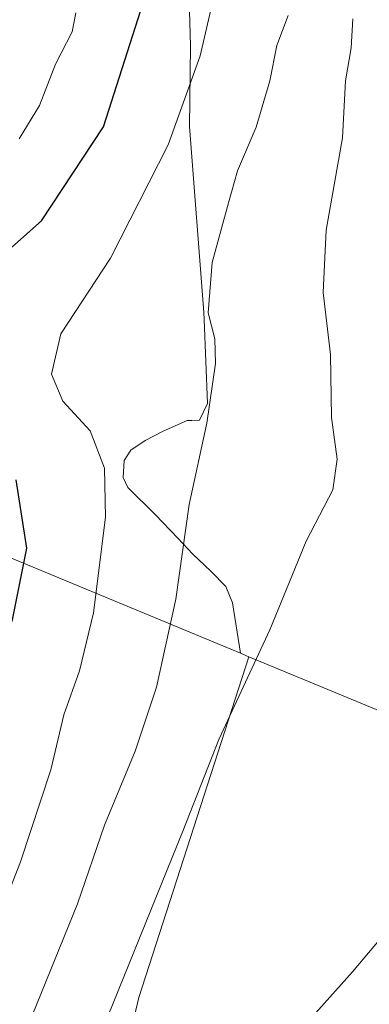
# Model space of a CAD drawing. Units: metres. Extents: x 654841 to 658297, y 4746364 to 4748760.
# Drawn here: x 655443 to 655486, y 4747357 to 4747477 of the extents above; entities that cross this region are included whole.
import ezdxf

# ---------------------------------------------------------------- set-up
doc = ezdxf.new("R2010")
doc.units = ezdxf.units.M
doc.header["$MEASUREMENT"] = 0
for name, color, linetype, lineweight in [('Curva de nivel maestra', 30, 'Continuous', 30), ('Curva de nivel normal', 30, 'Continuous', 0), ('Espacio natural protegido', 121, 'Continuous', 13), ('Espacio natural protegido CxS', 121, 'Continuous', 0), ('Municipio', 91, 'Continuous', 13), ('Municipio CxS', 4, 'Continuous', 0)]:
    doc.layers.add(name, color=color, linetype=linetype, lineweight=lineweight)

msp = doc.modelspace()

# ---------------------------------------------------------------- linework, layer by layer
at = {"layer": 'Curva de nivel maestra', "color": 30, "linetype": 'Continuous', "lineweight": 30, "elevation": 725, "flags": 128}
for points in [[(655435.3300000001, 4747443.600099999), (655445.5700000003, 4747452.670100001), (655453.1799999997, 4747464.210100001), (655458.4400000004, 4747480.610099999)], [(655442, 4747403.5101), (655443.7800000003, 4747412.5101), (655442.5, 4747420.880100001)]]:
    msp.add_lwpolyline(points, dxfattribs=at)
at = {"layer": 'Curva de nivel normal', "color": 30, "linetype": 'Continuous', "lineweight": 0, "flags": 128}
for points, elevation in [([(655467.9400000004, 4747485.300000001), (655465.0499999998, 4747472.92), (655461.1500000004, 4747462), (655454.04, 4747448.109999999), (655447.9800000006, 4747438.82), (655446.8200000003, 4747433.850000001), (655448.2000000002, 4747430.560000001), (655451.5800000001, 4747426.890000001), (655453.2999999998, 4747422.34), (655453.4400000004, 4747416.310000001), (655451.9699999997, 4747404.560000001), (655450.25, 4747397.460000001), (655448.3300000001, 4747392.07), (655446.75, 4747385.289999999), (655443.0300000003, 4747374.01), (655437.7400000002, 4747360.550000001), (655433.3399999999, 4747348.850000001), (655429.6100000005, 4747339.850000001), (655427.3799999999, 4747330.600000001), (655427.3600000005, 4747322.17), (655427, 4747311.289999999), (655426.7300000006, 4747296.82), (655424.8700000001, 4747279.560000001)], 720), ([(655442.8600000005, 4747462.74), (655445.3399999999, 4747466.810000001), (655447.3200000003, 4747471.91), (655449.3600000005, 4747475.850000001), (655449.8099999997, 4747478.199999999)], 730), ([(655438, 4747285.029999999), (655439.2199999997, 4747289.230000001), (655439.3799999999, 4747293.850000001), (655441.3799999999, 4747315.42), (655445.0899999999, 4747331.49), (655453.0599999997, 4747353.460000001), (655462.9500000002, 4747377.789999999), (655467.3300000001, 4747389.029999999), (655473.6100000005, 4747402.49), (655478.0800000001, 4747413.380000001), (655481.3200000003, 4747419.66), (655481.8499999996, 4747423.41), (655481.1900000004, 4747428.550000001), (655481.0300000003, 4747436.279999999), (655480.1299999999, 4747443.880000001), (655480.5300000003, 4747451.51), (655482.5199999996, 4747462.850000001), (655482.8899999997, 4747469.850000001), (655483.5700000003, 4747473.91), (655483.7999999998, 4747477.439999999)], 710), ([(655440.5800000001, 4747344.51), (655444.4400000004, 4747355.180000001), (655449.9900000002, 4747368.850000001), (655453.2999999998, 4747378.51), (655457.0999999996, 4747387.58), (655459.6799999997, 4747395.449999999), (655462.0599999997, 4747406.25), (655463.7100000001, 4747417.850000001), (655465.8600000005, 4747427.850000001), (655466.9400000004, 4747435.16), (655466.8399999999, 4747438.199999999), (655466.0199999996, 4747441.380000001), (655466.5199999996, 4747447.560000001), (655468.5199999996, 4747454.890000001), (655469.6200000001, 4747458.82), (655471.9299999997, 4747464.180000001), (655473.6200000001, 4747469.850000001), (655474.4699999997, 4747474.180000001), (655475.8499999996, 4747477.850000001)], 715), ([(655477.1699999999, 4747353.180000001), (655483.7300000006, 4747360.51), (655494.4800000006, 4747373.24)], 705)]:
    msp.add_lwpolyline(points, dxfattribs=dict(at, elevation=elevation))
at = {"layer": 'Espacio natural protegido', "color": 121, "linetype": 'Continuous', "lineweight": 13, "flags": 128}
for points in [[(655463.5642000019, 4747485.588700001), (655463.8721000019, 4747474.160900002), (655463.7579000008, 4747464.247099999), (655465.5146000005, 4747441.422499999), (655465.5472999996, 4747440.567700001), (655465.9424000002, 4747430.2527), (655464.9824000013, 4747428.193700003), (655464.0507000001, 4747428.169300001), (655463.4584000017, 4747428.153699998), (655460.4464000012, 4747426.803800001), (655458.3164999997, 4747425.731799998), (655456.5705000014, 4747424.541900001), (655455.7155000014, 4747423.248900002), (655455.6274000009, 4747421.163899999), (655456.1853999998, 4747419.956999999), (655459.5773000016, 4747416.616000001), (655462.3080000011, 4747413.731199998), (655464.1541999998, 4747411.780999999), (655466.3691, 4747409.678999999), (655468.1969999998, 4747407.820999999), (655469.0140000016, 4747405.810099999), (655469.990000001, 4747399.6311)], [(655469.990000001, 4747399.6311), (655471.0420000014, 4747399.195099999)], [(655471.0420000014, 4747399.195099999), (655457.5305000005, 4747357.393999999), (655448.1761000014, 4747317.833900004), (655450.2028000017, 4747300.006100002), (655447.0825000006, 4747283.876600001)]]:
    msp.add_lwpolyline(points, dxfattribs=at)
at = {"layer": 'Espacio natural protegido CxS', "color": 121, "linetype": 'Continuous', "lineweight": 0, "flags": 128}
msp.add_lwpolyline([(655448.1761000009, 4747317.833900002), (655457.5304999998, 4747357.393999998), (655471.0419666672, 4747399.195066667), (655469.9899666667, 4747399.631066665), (655469.0140000009, 4747405.8101), (655468.1969999992, 4747407.821), (655466.3690999993, 4747409.679), (655464.1541999992, 4747411.780999999), (655462.3080000007, 4747413.731199999), (655459.577300001, 4747416.615999999), (655456.1853999993, 4747419.956999999), (655455.6274000005, 4747421.163899999), (655455.7155000009, 4747423.248900001), (655456.5705000008, 4747424.5419), (655458.3164999993, 4747425.731799999), (655460.4464000006, 4747426.8038), (655463.458399999, 4747428.153699999), (655464.0506999996, 4747428.1693), (655464.9824000006, 4747428.193700002), (655465.9423999996, 4747430.252699999), (655465.547299999, 4747440.567700001), (655465.5145999999, 4747441.422499998), (655463.7579000001, 4747464.247099998), (655463.8721000013, 4747474.160900001), (655463.5641999991, 4747485.5887)], dxfattribs=at)
at = {"layer": 'Municipio', "color": 91, "linetype": 'Continuous', "lineweight": 13, "flags": 128}
for points in [[(655300.9670000002, 4747429.719000001), (655349.3560000008, 4747421.846999997), (655378.7880000013, 4747419.542000001), (655386.9040000022, 4747418.006999999), (655417.4800000021, 4747412.226000001), (655439.9990000007, 4747412.060999999), (655469.990000001, 4747399.6311)], [(655300.9670000002, 4747429.719000001), (655349.3560000008, 4747421.846999997), (655378.7880000013, 4747419.542000001), (655386.9040000022, 4747418.006999999), (655417.4800000021, 4747412.226000001), (655439.9990000007, 4747412.060999999), (655469.990000001, 4747399.6311)], [(655469.990000001, 4747399.6311), (655471.0420000014, 4747399.195099999)], [(655469.990000001, 4747399.6311), (655471.0420000014, 4747399.195099999)], [(655471.0420000014, 4747399.195099999), (655504.141000001, 4747385.478000003), (655508.7800000003, 4747383.258999999), (655534.3401000006, 4747371.033000002)], [(655471.0420000014, 4747399.195099999), (655504.141000001, 4747385.478000003), (655508.7800000003, 4747383.258999999), (655534.3401000006, 4747371.033000002)]]:
    msp.add_lwpolyline(points, dxfattribs=at)
at = {"layer": 'Municipio CxS', "color": 4, "linetype": 'Continuous', "lineweight": 0, "flags": 128}
for points in [[(655439.9990000001, 4747412.061000001), (655469.9899666667, 4747399.631066665), (655471.0419666672, 4747399.195066667), (655504.1410000006, 4747385.478000001), (655508.7799999998, 4747383.259), (655534.3401333337, 4747371.032966668), (655540.7510000005, 4747367.966000001), (655551.4869999988, 4747367.530999999), (655560.8639999991, 4747365.449999999), (655564.591000001, 4747363.816000001), (655568.6560000007, 4747361.689999999), (655573.4610000001, 4747358.487000001)], [(655573.4610000001, 4747358.487000001), (655568.6560000007, 4747361.689999999), (655564.591000001, 4747363.816000001), (655560.8639999991, 4747365.449999999), (655551.4869999988, 4747367.530999999), (655540.7510000005, 4747367.966000001), (655534.3401333337, 4747371.032966668), (655508.7799999998, 4747383.259), (655504.1410000006, 4747385.478000001), (655471.0419666672, 4747399.195066667), (655469.9899666667, 4747399.631066665), (655439.9990000001, 4747412.061000001)]]:
    msp.add_lwpolyline(points, dxfattribs=at)

doc.saveas('drawing.dxf')
